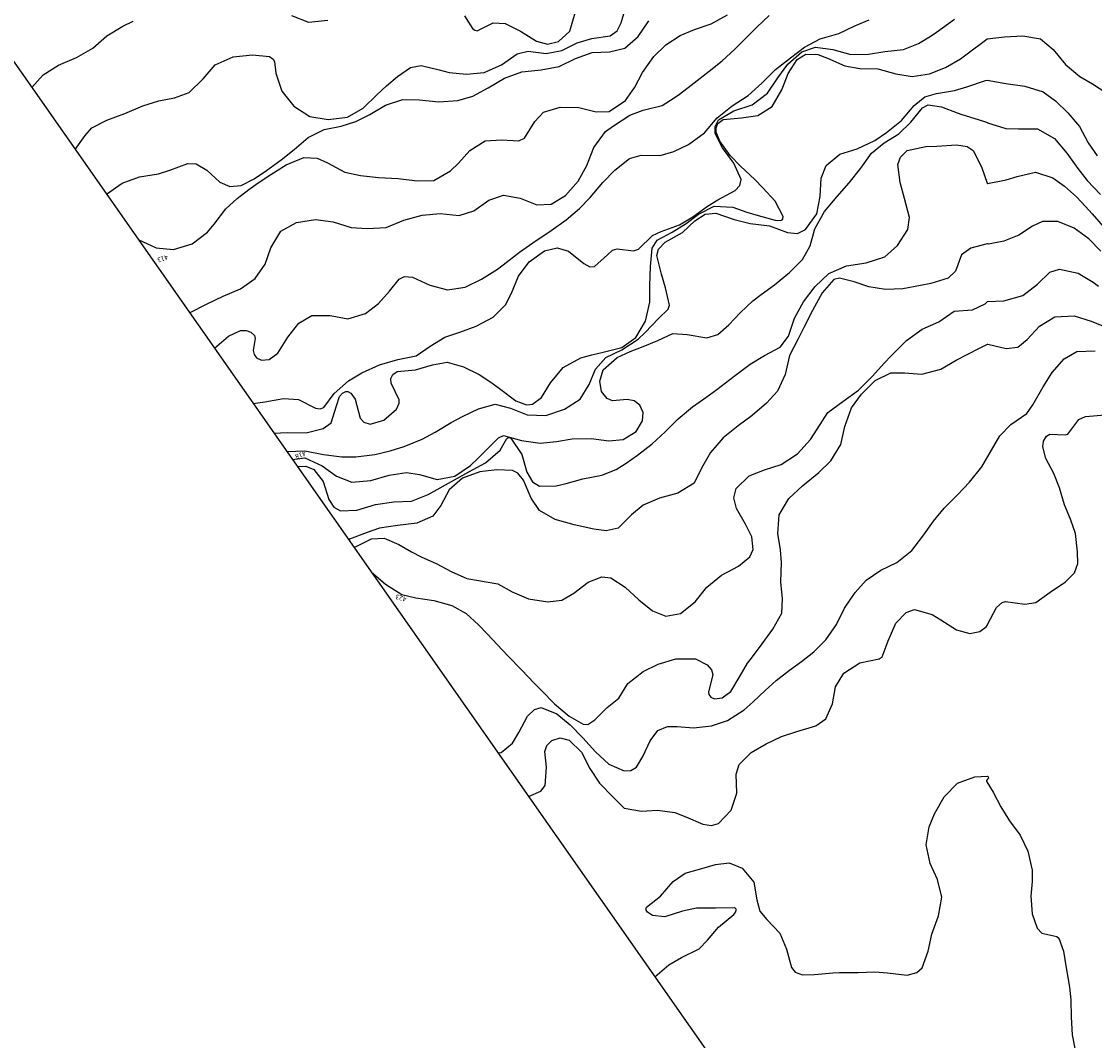
# Model space of a CAD drawing. Units: metres. Extents: x 2496121 to 5001252, y 1107045 to 2217274.
# Drawn here: x 2501725 to 2501995, y 1108588 to 1108844 of the extents above; entities that cross this region are included whole.
import ezdxf

# ---------------------------------------------------------------- set-up
doc = ezdxf.new("R2010")
doc.units = ezdxf.units.M
doc.header["$LTSCALE"] = 0.002
doc.linetypes.add('CACHE', pattern=[9.525, 6.35, -3.175])
for name, color, linetype in [('Dessiner', 250, 'Continuous'), ('Zund-Cadre-découper', 10, 'Continuous'), ('Zund-GRAVER', 140, 'Continuous'), ('Zund-n+5-découper', 172, 'Continuous')]:
    doc.layers.add(name, color=color, linetype=linetype)
doc.layers.add('GEO_MNA_COURBE_NIVEAU', color=7, linetype='Continuous', true_color=0x91723a)
doc.styles.add('m 1-200 6mm hepia', font='arial.ttf', dxfattribs={"height": 1.2})

msp = doc.modelspace()

# ---------------------------------------------------------------- linework, layer by layer
at = {"layer": 'GEO_MNA_COURBE_NIVEAU'}
for points, elevation in [([(2501738.17, 1108812.12), (2501740.66, 1108815.65), (2501742.32, 1108817.53), (2501746.12, 1108819.51), (2501750.68, 1108821.16), (2501755.14, 1108823.09), (2501759.23, 1108824.34), (2501763.17, 1108825.11), (2501766.85, 1108826.47), (2501770.32, 1108829.88), (2501773.38, 1108833.41), (2501777.86, 1108835.44), (2501782.73, 1108835.98), (2501787.03, 1108835.49), (2501787.95, 1108834.82), (2501788.27, 1108834.23), (2501788.59, 1108831.34), (2501790.18, 1108826.77), (2501793.17, 1108823.04), (2501797.19, 1108820.4), (2501801.83, 1108819.7), (2501806.62, 1108820.27), (2501810.62, 1108822.49), (2501814, 1108825.84), (2501816.45, 1108828.13), (2501819.27, 1108830.51), (2501822.54, 1108832.77), (2501825.2, 1108833.28), (2501829.75, 1108832.13), (2501832.26, 1108831.52), (2501836.6, 1108831.11), (2501841.04, 1108831.53), (2501845.41, 1108833.43), (2501849.38, 1108836.18), (2501852.13, 1108836.84), (2501856.64, 1108836.3), (2501860.57, 1108837.03), (2501864.48, 1108838.92), (2501868.16, 1108840.04), (2501872.77, 1108840.71), (2501874.51, 1108841.96), (2501875.47, 1108843.97), (2501876.88, 1108848.54)], 411), ([(2501773.19, 1108762.1), (2501776.74, 1108765.12), (2501779.74, 1108766.54), (2501781.18, 1108766.59), (2501782.36, 1108766.14), (2501783.23, 1108765.27), (2501783.46, 1108764.55), (2501782.93, 1108761.52), (2501783.14, 1108760.51), (2501783.77, 1108759.67), (2501785.02, 1108759.11), (2501786.98, 1108759.29), (2501789.13, 1108760.82), (2501791.66, 1108764.89), (2501794.42, 1108768.41), (2501797.69, 1108770.29), (2501802.26, 1108770.32), (2501806.74, 1108769.51), (2501811.2, 1108770.82), (2501814.44, 1108773.39), (2501817.19, 1108776.49), (2501819.63, 1108779.46), (2501821.03, 1108780.11), (2501823.03, 1108779.94), (2501827.35, 1108777.93), (2501831.83, 1108776.78), (2501836.28, 1108777.49), (2501840.36, 1108779.46), (2501844.42, 1108782.03), (2501845.85, 1108783.07), (2501849.95, 1108786.23), (2501853.3, 1108788.63), (2501857.94, 1108791.73), (2501861.71, 1108794.39), (2501865.05, 1108797.22), (2501867.68, 1108800.03), (2501870.88, 1108803.78), (2501873.94, 1108806.95), (2501877.61, 1108809.82), (2501880.56, 1108810.71), (2501885.29, 1108810.6), (2501888.74, 1108811.64), (2501892.46, 1108813.4), (2501896.46, 1108816.34), (2501899.68, 1108820.12), (2501903.43, 1108823.09), (2501907.49, 1108825.73), (2501910.89, 1108828.77), (2501914.31, 1108832.21), (2501918.13, 1108835.19), (2501921.63, 1108837.91), (2501925.59, 1108839.98), (2501930.26, 1108841.31), (2501934.33, 1108843.21), (2501937.93, 1108844.72)], 415), ([(2501782.95, 1108748.17), (2501785.86, 1108748.56), (2501790.54, 1108749.41), (2501794.35, 1108749.17), (2501798.6, 1108747.03), (2501799.82, 1108746.83), (2501800.72, 1108747.14), (2501803.34, 1108750.68), (2501806.9, 1108753.92), (2501810.29, 1108755.88), (2501814.68, 1108757.95), (2501819.34, 1108759.28), (2501823.94, 1108760.16), (2501827.45, 1108762.58), (2501831.11, 1108764.88), (2501834.96, 1108766.14), (2501838.99, 1108767.63), (2501843.34, 1108769.89), (2501846.39, 1108773.05), (2501847.92, 1108775.98), (2501849.71, 1108780.21), (2501852.33, 1108783.8), (2501856.21, 1108786.6), (2501859.44, 1108787.36), (2501862.3, 1108786.48), (2501866.1, 1108783.42), (2501867.62, 1108782.62), (2501868.83, 1108782.67), (2501872.1, 1108785.63), (2501873.3, 1108786.76), (2501874.47, 1108787.07), (2501878.64, 1108786.63), (2501879.88, 1108787.04), (2501883.41, 1108790.45), (2501885.58, 1108791.5), (2501890.16, 1108793.15), (2501893.51, 1108795.13), (2501897.22, 1108797.82), (2501899.85, 1108799.44), (2501904.16, 1108801.75), (2501905.35, 1108803.06), (2501905.74, 1108804.52), (2501903.87, 1108808.65), (2501900.97, 1108812.49), (2501899.13, 1108816.13), (2501899.12, 1108817.94), (2501900.01, 1108819.61), (2501903.86, 1108821.82), (2501908.49, 1108823.35), (2501912.29, 1108826.28), (2501914.89, 1108830.19), (2501917.44, 1108833.62), (2501920.99, 1108836.66), (2501924.4, 1108837.88), (2501928.73, 1108837.32), (2501933.32, 1108836.01), (2501937.74, 1108836.09), (2501941.88, 1108836.76), (2501946.5, 1108837.27), (2501950.35, 1108838.75), (2501953.53, 1108840.7), (2501954.83, 1108841.62), (2501959.39, 1108844.9)], 416), ([(2501792.54, 1108845.87), (2501796.84, 1108844.13), (2501801.74, 1108844.63)], 410), ([(2501836.13, 1108845.79), (2501838.07, 1108842.59), (2501838.71, 1108842.13), (2501839.29, 1108842), (2501843.35, 1108843.96), (2501846.29, 1108843.83), (2501850.16, 1108841.87), (2501854.22, 1108839.41), (2501856.97, 1108838.66), (2501859.71, 1108839.26), (2501862.61, 1108841.92), (2501863.92, 1108846.55)], 410), ([(2501727.26, 1108827.7), (2501730.13, 1108830.9), (2501733.97, 1108833.36), (2501738.47, 1108835.28), (2501742.63, 1108837.64), (2501746.15, 1108840.74), (2501750.13, 1108843.14), (2501752.73, 1108844.4)], 410), ([(2501746.03, 1108800.9), (2501749.99, 1108803.62), (2501754.37, 1108805.2), (2501759.1, 1108805.97), (2501761.99, 1108806.88), (2501766.53, 1108808.55), (2501768.58, 1108808.53), (2501771.25, 1108806.93), (2501774.57, 1108803.93), (2501777.04, 1108802.76), (2501779.91, 1108803.02), (2501783.2, 1108804.69), (2501786.28, 1108806.81), (2501789.95, 1108809.55), (2501793.21, 1108812.11), (2501796.79, 1108815.1), (2501800.82, 1108817.12), (2501805.03, 1108818.01), (2501808.78, 1108819.12), (2501812.27, 1108820.9), (2501816.22, 1108823.26), (2501820.55, 1108824.72), (2501824.8, 1108824.63), (2501829.61, 1108824.1), (2501834.43, 1108824.43), (2501838.21, 1108825.57), (2501842.02, 1108827.6), (2501846.12, 1108830.05), (2501850.48, 1108831.69), (2501855.36, 1108832.2), (2501859.95, 1108833.04), (2501864.05, 1108834.99), (2501868.24, 1108836.49), (2501872.56, 1108836.7), (2501876.45, 1108837.64), (2501879.82, 1108840.52), (2501882.49, 1108844.46)], 412), ([(2501788.14, 1108740.75), (2501791.45, 1108740.92), (2501796.23, 1108740.8), (2501800.57, 1108741.88), (2501802.56, 1108743.3), (2501803.89, 1108747.57), (2501804.64, 1108749.98), (2501805.38, 1108750.8), (2501806.24, 1108751.16), (2501806.73, 1108751.16), (2501807.52, 1108750.8), (2501808.56, 1108749.23), (2501809.81, 1108744.45), (2501810.74, 1108743.48), (2501812.39, 1108742.98), (2501815.84, 1108743.96), (2501819.03, 1108746.74), (2501819.68, 1108748.23), (2501819.67, 1108749.08), (2501817.61, 1108753.29), (2501817.59, 1108754.5), (2501818.07, 1108755.48), (2501819.17, 1108756.24), (2501823.81, 1108756.65), (2501828.06, 1108757.94), (2501831.71, 1108758.61), (2501835.86, 1108757.41), (2501839.76, 1108755.44), (2501843.01, 1108753.36), (2501845.27, 1108751.69), (2501849.03, 1108748.86), (2501851.66, 1108747.83), (2501853.19, 1108747.99), (2501855.49, 1108749.69), (2501857.77, 1108753.42), (2501860.96, 1108757.26), (2501865.33, 1108759.64), (2501868.09, 1108760.45), (2501871.01, 1108761.11), (2501875.69, 1108762.31), (2501879.24, 1108764.76), (2501881.64, 1108768.92), (2501882.75, 1108773.66), (2501882.74, 1108777.82), (2501882.87, 1108782.64), (2501883.27, 1108787.29), (2501884.58, 1108789.33), (2501888.36, 1108791.34), (2501891.9, 1108793.48), (2501894.97, 1108795.87), (2501898.9, 1108797.84), (2501903.59, 1108797.57), (2501907.16, 1108796.35), (2501909.95, 1108795.49), (2501914.25, 1108794.36), (2501915.71, 1108794.24), (2501916.04, 1108794.4), (2501916.22, 1108794.66), (2501916.28, 1108795.21), (2501914.22, 1108799.13), (2501911.18, 1108802.49), (2501909.12, 1108804.52), (2501905.52, 1108807.94), (2501902.95, 1108810.61), (2501900.31, 1108814.24), (2501899.39, 1108816.46), (2501899.37, 1108817.57), (2501899.85, 1108818.66), (2501901.21, 1108819.67), (2501905.75, 1108820.07), (2501909.88, 1108820.66), (2501913.52, 1108822.97), (2501915.96, 1108827.09), (2501917.5, 1108831.27), (2501919.77, 1108834.77), (2501921.95, 1108836.08), (2501924.96, 1108836.02), (2501927.4, 1108835.09), (2501931.81, 1108833.14), (2501935.52, 1108832.54), (2501940.06, 1108832.44), (2501944.63, 1108831.14), (2501948.68, 1108830.46), (2501953.06, 1108831.18), (2501957.08, 1108832.72), (2501960.85, 1108834.95), (2501963.27, 1108836.71), (2501966.81, 1108839.41), (2501967.59, 1108839.95), (2501971.93, 1108840.47), (2501976.55, 1108840.69), (2501980.99, 1108840), (2501984.17, 1108837.3), (2501987.32, 1108833.47), (2501990.9, 1108830.47), (2501994.08, 1108828.6), (2501997.41, 1108826.44)], 417), ([(2501794.02, 1108732.35), (2501796.16, 1108732.41), (2501798.18, 1108731.53), (2501800.57, 1108728.53), (2501802, 1108724), (2501803.22, 1108722.1), (2501804.87, 1108721.17), (2501809.02, 1108721.3), (2501813.69, 1108722.78), (2501818.28, 1108723.45), (2501822.73, 1108723.63), (2501826.94, 1108725.26), (2501828.49, 1108726.09), (2501837.2, 1108731.02), (2501841.4, 1108733.23), (2501845.09, 1108736.4), (2501846.74, 1108739.36), (2501847, 1108739.56), (2501847.31, 1108739.62), (2501847.79, 1108739.46), (2501850.49, 1108735.34), (2501851.8, 1108730.87), (2501853.17, 1108728.46), (2501854.97, 1108727.4), (2501859.16, 1108727.46), (2501861.64, 1108728.07), (2501865.87, 1108729.21), (2501870.66, 1108730.11), (2501874.27, 1108731.56), (2501876.74, 1108733.14), (2501879.66, 1108735.16), (2501883.31, 1108738.03), (2501886.58, 1108741.04), (2501889.82, 1108744.29), (2501893.48, 1108747.34), (2501896.83, 1108749.65), (2501899.61, 1108751.69), (2501903.93, 1108755.02), (2501907.99, 1108758.06), (2501911.53, 1108760.22), (2501915.54, 1108762.33), (2501917.64, 1108765.09), (2501919.08, 1108769.62), (2501921.41, 1108773.77), (2501924.32, 1108777.62), (2501927.75, 1108780.92), (2501932.21, 1108782.83), (2501937.14, 1108783.58), (2501941.82, 1108785.11), (2501945.04, 1108787.97), (2501947.65, 1108792.01), (2501948.04, 1108795.01), (2501946.76, 1108799.8), (2501945.66, 1108803.77), (2501945.1, 1108808.31), (2501945.78, 1108810.2), (2501947.44, 1108811.82), (2501952.15, 1108812.84), (2501954.91, 1108812.99), (2501959.89, 1108813.27), (2501962.58, 1108812.83), (2501964.03, 1108811.82), (2501966.13, 1108807.71), (2501967.58, 1108803.62), (2501967.62, 1108803.58), (2501967.64, 1108803.57), (2501967.66, 1108803.58), (2501967.68, 1108803.56), (2501972.34, 1108804.46), (2501975.15, 1108805.28), (2501979.77, 1108806.43), (2501984.13, 1108805.01), (2501987.06, 1108802.91), (2501990.03, 1108800.16), (2501992.31, 1108797.77), (2501993.97, 1108795.92), (2502001.89, 1108786.89)], 420), ([(2501996.22, 1108786.54), (2501993.17, 1108789.61), (2501989.51, 1108792.34), (2501985.36, 1108793.99), (2501981.54, 1108794), (2501979.03, 1108792.82), (2501975.55, 1108790.54), (2501971.77, 1108789.01), (2501967.95, 1108788.3), (2501967.68, 1108788.34), (2501967.66, 1108788.37), (2501967.58, 1108788.4), (2501963.49, 1108787.28), (2501961.14, 1108785.56), (2501959.66, 1108781.48), (2501957.75, 1108779.75), (2501953.44, 1108778.36), (2501950.85, 1108777.89), (2501946.41, 1108777), (2501942.01, 1108776.85), (2501937.81, 1108777.53), (2501934.12, 1108778.82), (2501930.46, 1108779.7), (2501928.99, 1108779.4), (2501926.1, 1108776.05), (2501923.61, 1108771.55), (2501921.5, 1108767.28), (2501920.02, 1108764.48), (2501917.84, 1108760.26), (2501916.78, 1108755.48), (2501914.87, 1108751.32), (2501912.04, 1108748.24), (2501908.44, 1108745.14), (2501904.92, 1108742.54), (2501901.14, 1108739.56), (2501897.98, 1108735.88), (2501895.75, 1108731.88), (2501893.86, 1108728.12), (2501889.78, 1108725.61), (2501885.18, 1108724.35), (2501881.02, 1108722.61), (2501878.11, 1108720.12), (2501874.76, 1108716.83), (2501871.72, 1108716.12), (2501868.61, 1108716.55), (2501863.65, 1108717.63), (2501858.88, 1108719.02), (2501854.95, 1108721.27), (2501852.88, 1108724.32), (2501850.91, 1108728.89), (2501849.54, 1108730.61), (2501848.14, 1108731.34), (2501844.27, 1108731.47), (2501839.97, 1108730.94), (2501835.57, 1108729.41), (2501832.24, 1108726.46), (2501830.12, 1108722.48), (2501828.15, 1108719.86), (2501824.09, 1108718.08), (2501819.23, 1108717.51), (2501814.69, 1108716.81), (2501811.62, 1108715.73), (2501807.13, 1108714.06), (2501806.86, 1108714.02)], 421), ([(2501852.19, 1108649.28), (2501855.28, 1108650.64), (2501856.36, 1108652.05), (2501856.74, 1108656.65), (2501856.27, 1108660.62), (2501856.81, 1108662.09), (2501858.08, 1108663.36), (2501860.2, 1108663.99), (2501862.41, 1108663.48), (2501865.52, 1108660.43), (2501867.63, 1108656.3), (2501870.06, 1108652.63), (2501873.5, 1108649.05), (2501876.28, 1108646.3), (2501880.6, 1108645.56), (2501884.67, 1108645.8), (2501889.03, 1108645.27), (2501891.82, 1108644.15), (2501896.04, 1108642.27), (2501898.2, 1108641.96), (2501899.96, 1108642.5), (2501903.19, 1108645.8), (2501904.65, 1108650.1), (2501904.44, 1108654.88), (2501905.21, 1108657.33), (2501908.2, 1108660.32), (2501911.99, 1108662.54), (2501915.83, 1108664.34), (2501919.68, 1108665.64), (2501924.46, 1108667.08), (2501926.98, 1108668.8), (2501928.68, 1108672.58), (2501929.45, 1108676.9), (2501931.49, 1108680.33), (2501935.58, 1108682.94), (2501940.43, 1108683.94), (2501941.2, 1108684.41), (2501942.7, 1108688.41), (2501944.6, 1108692.88), (2501947.2, 1108695.61), (2501949.27, 1108696.32), (2501953.79, 1108695.05), (2501955.95, 1108693.71), (2501959.85, 1108691.21), (2501963.21, 1108690.31), (2501965.74, 1108690.82), (2501967.35, 1108691.97), (2501967.62, 1108692.33), (2501967.67, 1108692.49), (2501967.66, 1108692.52), (2501969.9, 1108696.82), (2501971.34, 1108698.06), (2501972.22, 1108698.3), (2501977.07, 1108697.7), (2501979.85, 1108698.05), (2501983.48, 1108700.66), (2501987.29, 1108703.31), (2501989.57, 1108705.55), (2501990.36, 1108707.89), (2501990.28, 1108710.83), (2501989.78, 1108715.49), (2501988.56, 1108719.1), (2501987.01, 1108722.71), (2501985.8, 1108726.98), (2501984.39, 1108730.52), (2501982.36, 1108734.32), (2501981.56, 1108737.23), (2501981.77, 1108738.72), (2501982.52, 1108739.94), (2501983.39, 1108740.5), (2501987.24, 1108740.26), (2501987.9, 1108740.48), (2501990.66, 1108744.17), (2501992.35, 1108744.92), (2501997.27, 1108745.3)], 425), ([(2501883.98, 1108603.87), (2501887.51, 1108606.91), (2501890.71, 1108608.77), (2501895.14, 1108610.94), (2501897.27, 1108613.14), (2501899.97, 1108616.36), (2501903.82, 1108619.52), (2501904.36, 1108620.26), (2501904.47, 1108620.69), (2501904.41, 1108620.93), (2501904.3, 1108621.07), (2501904, 1108621.23), (2501899.23, 1108621.14), (2501894.47, 1108621.12), (2501890.92, 1108620.37), (2501886.52, 1108619.01), (2501883.36, 1108619.33), (2501882.11, 1108620.11), (2501881.79, 1108620.67), (2501881.76, 1108620.98), (2501881.9, 1108621.37), (2501885.38, 1108624.21), (2501888.63, 1108627.89), (2501891.57, 1108629.97), (2501895.25, 1108630.96), (2501899.23, 1108632.14), (2501902.69, 1108632.58), (2501905.96, 1108631.21), (2501908.85, 1108627.69), (2501909.6, 1108623.26), (2501910.43, 1108620.41), (2501912.17, 1108618.28), (2501915.4, 1108614.87), (2501917.14, 1108610.83), (2501918.36, 1108606.2), (2501919.26, 1108605.07), (2501921.16, 1108604.36), (2501924.13, 1108604.42), (2501928.77, 1108604.9), (2501930.4, 1108604.96), (2501935.11, 1108604.98), (2501939.33, 1108605.16), (2501942.55, 1108604.84), (2501947.45, 1108604.25), (2501949.91, 1108604.95), (2501951.25, 1108606.14), (2501952.73, 1108610.34), (2501953.63, 1108614.64), (2501955.31, 1108619.23), (2501956.17, 1108623.89), (2501955.11, 1108628.4), (2501953.28, 1108632.39), (2501952.22, 1108637.12), (2501953.01, 1108641.6), (2501954.33, 1108644.89), (2501956.77, 1108649.19), (2501960.1, 1108652.6), (2501964.52, 1108654.21), (2501967.66, 1108654.4), (2501967.8, 1108654.23), (2501967.89, 1108653.88), (2501967.88, 1108653.81), (2501967.85, 1108653.76), (2501967.66, 1108653.62), (2501967.43, 1108653.26), (2501967.42, 1108653.16), (2501967.47, 1108652.98), (2501969.07, 1108650.32), (2501970.99, 1108646.68), (2501973.18, 1108643.14), (2501975.89, 1108639.49), (2501977.85, 1108635.48), (2501978.88, 1108630.69), (2501978.87, 1108627.87), (2501978.61, 1108624.14), (2501978.88, 1108619.69), (2501980.13, 1108616.1), (2501981.38, 1108614.83), (2501985.13, 1108614.01), (2501985.64, 1108613.62), (2501986.77, 1108610.29), (2501987.44, 1108606.13), (2501988.32, 1108601.31), (2501988.6, 1108598.09), (2501988.73, 1108593.69), (2501989, 1108589.29), (2501989.84, 1108584.96)], 426)]:
    msp.add_lwpolyline(points, dxfattribs=dict(at, elevation=elevation))
at = {"layer": 'Zund-Cadre-découper', "lineweight": 25}
msp.add_lwpolyline([(2502090.39, 1108309.09), (2502225.88, 1108115.6), (2502873.01, 1108568.72), (2502748.67, 1108746.29), (2502683.2, 1108700.45), (2502607.11, 1108809.11), (2502672.58, 1108854.96), (2502247.81, 1109461.6), (2501600.68, 1109008.48), (2502005.09, 1108430.91), (2502005.09, 1108430.91), (2502192.93, 1108562.44), (2502278.24, 1108440.62)], close=True, dxfattribs=at)
at = {"layer": 'Zund-GRAVER'}
for points, elevation in [([(2501766.94, 1108771.03), (2501771.32, 1108773.28), (2501775.37, 1108775.19), (2501779.76, 1108777.07), (2501783.47, 1108779.63), (2501785.94, 1108783.28), (2501787.35, 1108787.36), (2501789.85, 1108791.58), (2501793.8, 1108793.77), (2501798.65, 1108794.52), (2501803.09, 1108793.87), (2501807.6, 1108792.45), (2501811.65, 1108792.22), (2501816.41, 1108792.5), (2501820.86, 1108794.3), (2501825.43, 1108795.62), (2501829.99, 1108795.98), (2501834.72, 1108795.53), (2501838.44, 1108796.68), (2501842.25, 1108799.4), (2501845.94, 1108800.64), (2501850.08, 1108799.85), (2501854.33, 1108798.17), (2501857.86, 1108798.39), (2501861.51, 1108800.53), (2501864.68, 1108804.1), (2501866.88, 1108808.05), (2501868.66, 1108812.62), (2501871.58, 1108816.65), (2501873.56, 1108818.11), (2501877.66, 1108820.74), (2501881.05, 1108821.99), (2501885.8, 1108823.22), (2501888.87, 1108825.09), (2501890.18, 1108826.07), (2501893.08, 1108828.31), (2501897.67, 1108831.8), (2501900.95, 1108834.47), (2501904.14, 1108837.37), (2501905.55, 1108838.76), (2501909.61, 1108842.88), (2501912.76, 1108845.88)], 414), ([(2501792.81, 1108734.08), (2501795.94, 1108734.49), (2501800.25, 1108732.49), (2501803.87, 1108729.91), (2501807.78, 1108728.4), (2501812.56, 1108728.83), (2501817.12, 1108730.14), (2501821.52, 1108730.84), (2501824.78, 1108730.31), (2501829.25, 1108729.04), (2501833.69, 1108729.92), (2501837.57, 1108732.61), (2501839.55, 1108734.46), (2501841.26, 1108736.16), (2501844.62, 1108739.51), (2501845.88, 1108740.09), (2501850.41, 1108738.87), (2501855.17, 1108738.16), (2501859.28, 1108738.62), (2501863.18, 1108739.26), (2501867.99, 1108739.41), (2501872.41, 1108738.79), (2501876.04, 1108739.1), (2501879.28, 1108741.17), (2501880.89, 1108743.8), (2501881.03, 1108745.95), (2501880.17, 1108747.76), (2501878.78, 1108748.82), (2501877, 1108749.16), (2501873.29, 1108748.86), (2501871.96, 1108749.44), (2501870.59, 1108751.23), (2501870.11, 1108753.77), (2501871.01, 1108756.66), (2501874.51, 1108759.74), (2501877.79, 1108761.29), (2501880.62, 1108762.39), (2501884.77, 1108764.02), (2501888.47, 1108765.78), (2501892.13, 1108765.58), (2501897.05, 1108764.67), (2501899.79, 1108765.57), (2501902.56, 1108767.95), (2501905.46, 1108771), (2501908.67, 1108773.98), (2501910.76, 1108775.6), (2501914.1, 1108778.03), (2501917.9, 1108781.12), (2501921.15, 1108784.42), (2501923.05, 1108787.87), (2501924.24, 1108792.16), (2501926.67, 1108796.47), (2501929.86, 1108800.3), (2501932.9, 1108803.68), (2501935.81, 1108807.39), (2501938.47, 1108811.15), (2501941.68, 1108813.83), (2501945.38, 1108816.06), (2501948.4, 1108819), (2501951.32, 1108822.62), (2501952.75, 1108823.34), (2501956.11, 1108822.86), (2501960, 1108821.3), (2501961.22, 1108820.9), (2501965.29, 1108819.69), (2501967.66, 1108818.88), (2501967.66, 1108818.84), (2501967.68, 1108818.8), (2501972.31, 1108817.4), (2501975.49, 1108817.29), (2501980.27, 1108817.29), (2501984.57, 1108814.87), (2501987.67, 1108811.22), (2501990.4, 1108807.33), (2501992.73, 1108804.33), (2501996.07, 1108800.77)], 419), ([(2501808.33, 1108711.92), (2501812.69, 1108714.13), (2501815.91, 1108714.25), (2501819.56, 1108712.71), (2501822.77, 1108710.81), (2501825.21, 1108709.57), (2501829.1, 1108707.84), (2501832.72, 1108705.86), (2501836.71, 1108704.14), (2501839.58, 1108703.61), (2501844.48, 1108702.75), (2501848.08, 1108700.74), (2501852.22, 1108699.02), (2501857.05, 1108698.23), (2501860.6, 1108698.67), (2501863.57, 1108700.41), (2501867.23, 1108703.17), (2501870.61, 1108704.59), (2501872.92, 1108704.33), (2501876.53, 1108701.93), (2501879.94, 1108698.78), (2501883.37, 1108695.99), (2501886.75, 1108694.69), (2501890.4, 1108695.36), (2501894.12, 1108698.28), (2501897.06, 1108701.94), (2501900.75, 1108704.94), (2501905.07, 1108707.2), (2501907.91, 1108709.59), (2501908.71, 1108711.41), (2501908.4, 1108714.59), (2501906.78, 1108717.78), (2501904.52, 1108721.77), (2501903.87, 1108724.44), (2501904.46, 1108726.75), (2501907.72, 1108729.95), (2501911.53, 1108731.5), (2501915.77, 1108732.85), (2501919.91, 1108735.54), (2501923.11, 1108739.14), (2501924.82, 1108741.74), (2501927.51, 1108745.88), (2501931.27, 1108748.68), (2501935.23, 1108751.51), (2501938.63, 1108754.96), (2501941.73, 1108758.38), (2501943.33, 1108760.06), (2501947.32, 1108764.06), (2501951.24, 1108766.9), (2501955.43, 1108768.77), (2501959.27, 1108771.45), (2501963.94, 1108771.73), (2501967.11, 1108773.3), (2501967.65, 1108773.84), (2501967.66, 1108773.87), (2501971.77, 1108774.02), (2501976.55, 1108775.37), (2501980.25, 1108778.2), (2501983.38, 1108781.23), (2501985.79, 1108781.95), (2501990.47, 1108780.96), (2501994.23, 1108778.69), (2501995.57, 1108777.7)], 422), ([(2501844.5, 1108660.26), (2501845.32, 1108660.33), (2501848.19, 1108662.7), (2501849.78, 1108665.39), (2501851.96, 1108669.44), (2501853.69, 1108671.15), (2501855.35, 1108671.66), (2501859.36, 1108670.05), (2501862.67, 1108667.27), (2501865.85, 1108664), (2501869.05, 1108660.5), (2501872.43, 1108657.42), (2501876.24, 1108655.73), (2501877.94, 1108655.82), (2501879.34, 1108656.68), (2501880.99, 1108659.3), (2501882.77, 1108663.25), (2501884.75, 1108665.91), (2501887.16, 1108666.87), (2501889.62, 1108666.91), (2501893.69, 1108666.57), (2501898.25, 1108667.01), (2501902.25, 1108668.4), (2501906.47, 1108671.04), (2501908.74, 1108673.05), (2501911.73, 1108675.96), (2501914.47, 1108678.42), (2501917.9, 1108681.09), (2501920.87, 1108683.22), (2501923.95, 1108685.65), (2501927.04, 1108688.72), (2501929.67, 1108692.59), (2501931.73, 1108696.69), (2501934.34, 1108700.62), (2501937.17, 1108703.69), (2501940.86, 1108706.26), (2501944.88, 1108708.17), (2501948.64, 1108711.19), (2501951.37, 1108714.77), (2501954.05, 1108718.52), (2501956.76, 1108721.84), (2501960.24, 1108725.29), (2501963.15, 1108728.4), (2501966.22, 1108732.27), (2501968.64, 1108736.42), (2501970.8, 1108740), (2501973.53, 1108742.86), (2501977.55, 1108745.69), (2501979.05, 1108747.81), (2501981.64, 1108752.37), (2501983.94, 1108755.96), (2501987, 1108759.45), (2501990.16, 1108761.3), (2501994.72, 1108761.4)], 424)]:
    msp.add_lwpolyline(points, dxfattribs=dict(at, elevation=elevation))
at = {"layer": 'Zund-n+5-découper'}
for points, elevation in [([(2501754.03, 1108789.46), (2501758.5, 1108787.39), (2501762.89, 1108786.98), (2501767.58, 1108788.34), (2501771.4, 1108791.29), (2501773.09, 1108793.32), (2501776.09, 1108797.21), (2501778.89, 1108799.81), (2501781.83, 1108802.04), (2501784.21, 1108803.72), (2501787.34, 1108805.86), (2501791.23, 1108808.26), (2501795.7, 1108810.08), (2501799.01, 1108809.96), (2501801.6, 1108808.75), (2501805.96, 1108806.4), (2501809.89, 1108805.57), (2501814.45, 1108805.1), (2501819.43, 1108804.79), (2501824.16, 1108804.24), (2501828.38, 1108804.35), (2501832.59, 1108806.73), (2501834.57, 1108808.69), (2501837.47, 1108811.89), (2501841.32, 1108814.32), (2501845.44, 1108814.57), (2501849.8, 1108814.33), (2501851.19, 1108814.94), (2501853.76, 1108819.13), (2501856.01, 1108821.5), (2501860.16, 1108822.8), (2501864.86, 1108822.67), (2501869.19, 1108821.59), (2501872.45, 1108821.68), (2501876.57, 1108824.48), (2501878.98, 1108827.77), (2501880.91, 1108831.53), (2501883.71, 1108835.54), (2501886.74, 1108838.43), (2501890.35, 1108840.81), (2501893.92, 1108842.28), (2501898.16, 1108843.71), (2501902.27, 1108846.02)], 413), ([(2501791.38, 1108736.13), (2501795.92, 1108736.24), (2501800.62, 1108735.34), (2501805.21, 1108734.73), (2501808.78, 1108734.79), (2501813.52, 1108735.38), (2501817.37, 1108736.28), (2501820.88, 1108737.39), (2501825.42, 1108739.19), (2501828.73, 1108740.99), (2501832.71, 1108743.36), (2501835.61, 1108744.92), (2501839.59, 1108746.82), (2501843.82, 1108747.99), (2501847.69, 1108746.99), (2501851.9, 1108745.34), (2501856.52, 1108745.15), (2501861.23, 1108746.77), (2501865.18, 1108749.25), (2501867.46, 1108752.97), (2501869.08, 1108756.78), (2501871.68, 1108759.79), (2501875.67, 1108761.67), (2501879.81, 1108764.37), (2501881.55, 1108766.05), (2501884.93, 1108769.59), (2501887.35, 1108771.95), (2501887.67, 1108772.93), (2501886.65, 1108777.28), (2501885.62, 1108780.75), (2501884.48, 1108785.4), (2501884.88, 1108787), (2501886.59, 1108788.79), (2501890.9, 1108791.25), (2501894.04, 1108794.15), (2501896.68, 1108795.86), (2501899.35, 1108796.08), (2501903.98, 1108794.47), (2501907.95, 1108793.48), (2501912.84, 1108792.9), (2501917.32, 1108791.23), (2501919.84, 1108791), (2501921.88, 1108791.97), (2501924.73, 1108795.89), (2501925.6, 1108800.32), (2501925.8, 1108804.92), (2501927.09, 1108808.09), (2501930.53, 1108810.92), (2501934.9, 1108812.3), (2501939.3, 1108814.41), (2501942.3, 1108816.41), (2501946.06, 1108819.43), (2501949.2, 1108823.22), (2501951.89, 1108825.37), (2501954.84, 1108826.21), (2501959.37, 1108827), (2501962.45, 1108827.89), (2501967.14, 1108829.44), (2501967.59, 1108829.53), (2501972.25, 1108828.75), (2501977.1, 1108828.07), (2501981.68, 1108826.64), (2501984.78, 1108824.39), (2501987.87, 1108821.34), (2501990.81, 1108817.93), (2501993.03, 1108813.82), (2501995.28, 1108810.53)], 418), ([(2501812.61, 1108705.81), (2501816.2, 1108702.68), (2501820.36, 1108700.13), (2501823.84, 1108699.27), (2501828.39, 1108698.6), (2501832.87, 1108697.36), (2501836.49, 1108695.32), (2501839.6, 1108692.5), (2501841.77, 1108690.23), (2501845.63, 1108686.08), (2501847, 1108684.65), (2501850.53, 1108681.04), (2501853.63, 1108677.78), (2501855.43, 1108675.92), (2501858.78, 1108672.6), (2501862.39, 1108669.49), (2501865.93, 1108667.46), (2501867.1, 1108667.41), (2501868.87, 1108668.52), (2501871.97, 1108671.7), (2501874.95, 1108673.98), (2501877.2, 1108677.72), (2501881.07, 1108680.75), (2501884.84, 1108682.56), (2501889.26, 1108683.92), (2501894.18, 1108683.89), (2501897.18, 1108682.39), (2501898.25, 1108681.1), (2501898.61, 1108679.98), (2501897.47, 1108675.54), (2501897.57, 1108674.93), (2501898.03, 1108674.26), (2501898.97, 1108673.83), (2501900.9, 1108674.06), (2501903.12, 1108675.65), (2501905.46, 1108679.65), (2501907.32, 1108682.81), (2501908.26, 1108684.11), (2501910.96, 1108687.71), (2501913.64, 1108691.39), (2501915.97, 1108695.44), (2501916.13, 1108699.04), (2501915.66, 1108703.27), (2501915.86, 1108708.19), (2501915.58, 1108711.33), (2501914.9, 1108715.44), (2501915.25, 1108720.16), (2501917.67, 1108724.25), (2501921.12, 1108727.48), (2501925.25, 1108730.83), (2501928.3, 1108733.78), (2501930.75, 1108737.86), (2501931.78, 1108742.4), (2501933.45, 1108747.1), (2501935.96, 1108750.55), (2501939.39, 1108753.93), (2501943.36, 1108755.88), (2501946.81, 1108755.91), (2501951.14, 1108755.54), (2501955.9, 1108756.8), (2501959.82, 1108759.05), (2501965.68, 1108762.11), (2501967.66, 1108763.09), (2501967.72, 1108763.1), (2501972.39, 1108762.01), (2501975.28, 1108762.34), (2501977.68, 1108764.32), (2501980.73, 1108767.66), (2501984.6, 1108769.97), (2501989.46, 1108770.28), (2501993.79, 1108768.94), (2501998.15, 1108767.1)], 423)]:
    msp.add_lwpolyline(points, dxfattribs=dict(at, elevation=elevation))

# ---------------------------------------------------------------- texts
at = {"layer": 'Dessiner', "linetype": 'CACHE', "lineweight": 25, "style": 'm 1-200 6mm hepia'}
for s, rotation, p in [('413', 199.9032, (2501761.25, 1108785.67)), ('418', 200.5789, (2501795.92, 1108736.24, 418)), ('423', 164.4728, (2501821.59, 1108699.43, 423))]:
    msp.add_text(s, height=1.2, rotation=rotation, dxfattribs=at).set_placement(p)

doc.saveas('drawing.dxf')
